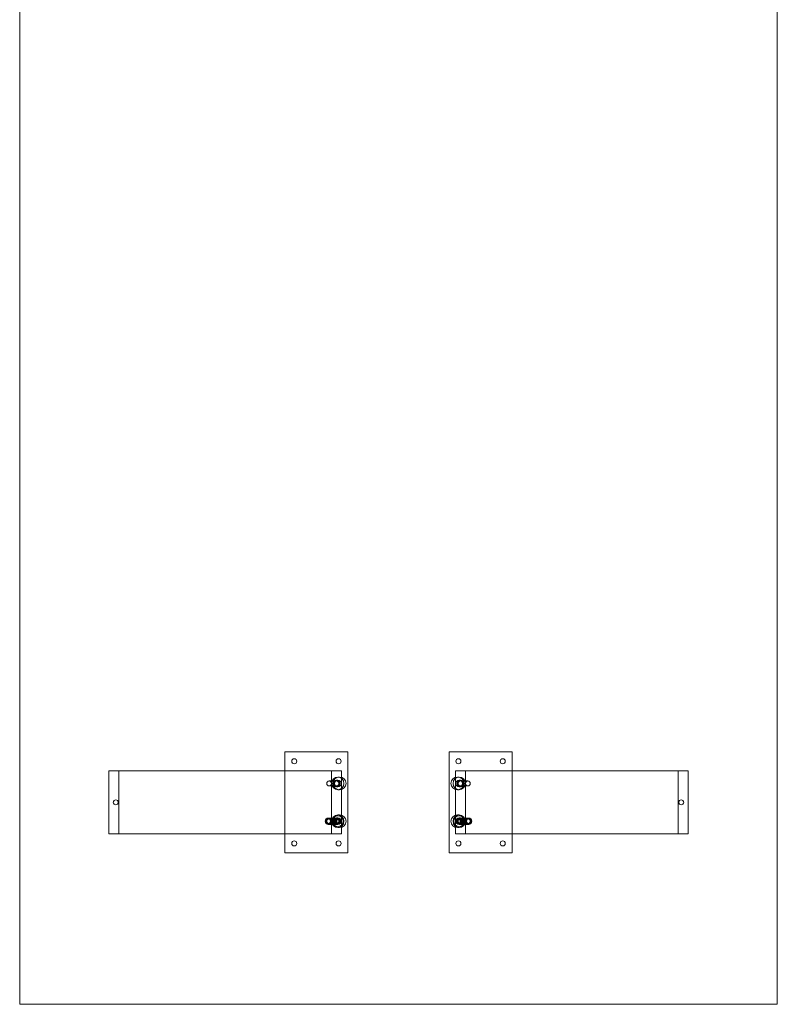
# Model space of a CAD drawing. Extents: x -102 to 2438, y -1981 to 0.
# Drawn here: x -102 to 660, y -1981 to -991 of the extents above; entities that cross this region are included whole.
import ezdxf

# ---------------------------------------------------------------- set-up
doc = ezdxf.new("R2010")
doc.units = 0
doc.header["$MEASUREMENT"] = 0

msp = doc.modelspace()

# ---------------------------------------------------------------- linework, layer by layer
at = {"color": 0, "linetype": 'Continuous', "lineweight": 0}
for p, q in [((-101.6, -1981.2), (-101.6, -609.6)), ((660.4, -609.6), (660.4, -1981.2)), ((165.1, -1727.2), (228.6, -1727.2)), ((165.1, -1828.8), (165.1, -1727.2)), ((228.6, -1727.2), (228.6, -1828.8)), ((330.2, -1727.2), (330.2, -1828.8)), ((393.7, -1727.2), (330.2, -1727.2)), ((393.7, -1828.8), (393.7, -1727.2)), ((211.93, -1746.25), (-11.94, -1746.25)), ((-11.94, -1746.25), (-11.94, -1809.75)), ((-1.95, -1746.25), (-1.95, -1809.75)), ((221.92, -1746.25), (211.93, -1746.25)), ((211.93, -1746.25), (211.93, -1809.75)), ((220.02, -1752.65), (218.39, -1752.65)), ((221.92, -1809.75), (221.92, -1746.25)), ((336.88, -1746.25), (346.87, -1746.25)), ((336.88, -1809.75), (336.88, -1746.25)), ((340.41, -1752.65), (338.78, -1752.65)), ((346.87, -1746.25), (570.74, -1746.25)), ((346.87, -1746.25), (346.87, -1809.75)), ((560.75, -1746.25), (560.75, -1809.75)), ((570.74, -1746.25), (570.74, -1809.75)), ((209.56, -1756.51), (216.93, -1756.51)), ((209.56, -1761.49), (216.93, -1761.49)), ((218.39, -1755.62), (216.93, -1755.62)), ((218.39, -1762.38), (216.93, -1762.38)), ((341.87, -1755.62), (340.41, -1755.62)), ((341.87, -1762.38), (340.41, -1762.38)), ((341.87, -1756.51), (349.24, -1756.51)), ((341.87, -1761.49), (349.24, -1761.49)), ((220.02, -1765.35), (218.39, -1765.35)), ((340.41, -1765.35), (338.78, -1765.35)), ((220.02, -1790.65), (218.39, -1790.65)), ((218.47, -1791.45), (218.39, -1791.45)), ((340.41, -1790.65), (338.78, -1790.65)), ((340.41, -1791.45), (340.33, -1791.45)), ((218.36, -1793.83), (208.82, -1793.83)), ((218.36, -1800.17), (208.82, -1800.17)), ((209.56, -1794.51), (216.93, -1794.51)), ((209.56, -1799.49), (216.93, -1799.49)), ((216.86, -1795.85), (218.75, -1794.71)), ((216.86, -1798.15), (216.86, -1795.85)), ((216.86, -1795.85), (217.54, -1795.85)), ((218.75, -1799.29), (216.86, -1798.15)), ((217.54, -1798.15), (216.86, -1798.15)), ((218.39, -1793.62), (216.93, -1793.62)), ((218.39, -1800.38), (216.93, -1800.38)), ((217.54, -1795.85), (219.43, -1794.71)), ((217.54, -1798.15), (217.54, -1795.85)), ((219.43, -1799.29), (217.54, -1798.15)), ((218.42, -1793.83), (218.39, -1793.83)), ((218.42, -1800.17), (218.39, -1800.17)), ((218.47, -1802.55), (218.39, -1802.55)), ((218.75, -1794.71), (220.63, -1795.85)), ((219.43, -1794.71), (218.75, -1794.71)), ((220.63, -1798.15), (218.75, -1799.29)), ((219.43, -1799.29), (218.75, -1799.29)), ((219.43, -1794.71), (221.32, -1795.85)), ((221.32, -1798.15), (219.43, -1799.29)), ((220.63, -1795.85), (220.63, -1798.15)), ((221.32, -1795.85), (220.63, -1795.85)), ((221.32, -1798.15), (220.63, -1798.15)), ((221.32, -1795.85), (221.32, -1798.15)), ((339.37, -1794.71), (337.48, -1795.85)), ((337.48, -1795.85), (338.17, -1795.85)), ((337.48, -1795.85), (337.48, -1798.15)), ((337.48, -1798.15), (338.17, -1798.15)), ((337.48, -1798.15), (339.37, -1799.29)), ((340.05, -1794.71), (338.17, -1795.85)), ((338.17, -1795.85), (338.17, -1798.15)), ((338.17, -1798.15), (340.05, -1799.29)), ((341.26, -1795.85), (339.37, -1794.71)), ((339.37, -1794.71), (340.05, -1794.71)), ((339.37, -1799.29), (341.26, -1798.15)), ((339.37, -1799.29), (340.05, -1799.29)), ((341.94, -1795.85), (340.05, -1794.71)), ((340.05, -1799.29), (341.94, -1798.15)), ((340.41, -1802.55), (340.33, -1802.55)), ((340.41, -1793.83), (340.38, -1793.83)), ((340.41, -1800.17), (340.38, -1800.17)), ((341.87, -1793.62), (340.41, -1793.62)), ((341.87, -1800.38), (340.41, -1800.38)), ((349.98, -1793.83), (340.44, -1793.83)), ((349.98, -1800.17), (340.44, -1800.17)), ((341.94, -1795.85), (341.26, -1795.85)), ((341.26, -1798.15), (341.26, -1795.85)), ((341.26, -1798.15), (341.94, -1798.15)), ((341.87, -1794.51), (349.24, -1794.51)), ((341.87, -1799.49), (349.24, -1799.49)), ((341.94, -1798.15), (341.94, -1795.85)), ((-11.94, -1809.75), (211.93, -1809.75)), ((211.93, -1809.75), (221.92, -1809.75)), ((220.02, -1803.35), (218.39, -1803.35)), ((346.87, -1809.75), (336.88, -1809.75)), ((340.41, -1803.35), (338.78, -1803.35)), ((570.74, -1809.75), (346.87, -1809.75)), ((228.6, -1828.8), (165.1, -1828.8)), ((330.2, -1828.8), (393.7, -1828.8)), ((660.4, -1981.2), (-101.6, -1981.2))]:
    msp.add_line(p, q, dxfattribs=at)
for centre, radius in [((174.6, -1736.7), 2.55), ((219.1, -1736.7), 2.55), ((339.7, -1736.7), 2.55), ((384.2, -1736.7), 2.55), ((-4.94, -1778), 2.49), ((563.74, -1778), 2.49), ((174.6, -1819.3), 2.55), ((219.1, -1819.3), 2.55), ((339.7, -1819.3), 2.55), ((384.2, -1819.3), 2.55)]:
    msp.add_circle(centre, radius, dxfattribs=at)
at = {"color": 0, "linetype": 'Continuous', "lineweight": 0, "extrusion": (2.20603e-16, 8.8387e-33, -1)}
for centre in [(218.39, -1759), (218.39, -1797)]:
    msp.add_ellipse(centre, major_axis=(0, -6.35), ratio=0.951057, dxfattribs=at)
at = {"color": 0, "linetype": 'Continuous', "lineweight": 0}
for centre, major_axis, start_param, end_param in [((220.02, -1759), (-6.68, 0), -3.141592653589795, 3.141592653589791), ((216.93, -1759), (-2.62, 0), -3.141592653589793, 3.141592653589793), ((340.41, -1759), (0, -3.38), -3.141592653589791, 3.141592653589795), ((341.87, -1759), (3.55, 0), -3.141592653589791, 3.141592653589795), ((220.02, -1797), (-6.68, 0), -3.141592653589795, 3.141592653589791), ((340.33, -1797), (0, -5.55), -3.141592653589795, 3.141592653589791), ((340.41, -1797), (0, -5.55), -3.141592653589795, 3.141592653589791), ((208.58, -1797), (0, -2.42), -3.141592653589792, 3.141592653589794), ((216.93, -1797), (-2.62, 0), -3.141592653589793, 3.141592653589793), ((218.36, -1797), (0, 3.17), -3.141592653589793, 3.141592653589793), ((339.37, -1797), (0, -2.63), -3.141592653589797, 3.14159265358979), ((340.41, -1797), (0, -3.38), -3.141592653589791, 3.141592653589795), ((340.38, -1797), (0, 3.17), -3.141592653589793, 3.141592653589793), ((340.41, -1797), (0, 3.17), -3.141592653589793, 3.141592653589793), ((340.41, -1797), (0, 2.42), -3.141592653589793, 3.141592653589793), ((341.87, -1797), (3.55, 0), -3.141592653589791, 3.141592653589795)]:
    msp.add_ellipse(centre, major_axis=major_axis, ratio=0.951057, start_param=start_param, end_param=end_param, dxfattribs=at)
at = {"color": 0, "linetype": 'Continuous', "lineweight": 0, "extrusion": (2.17198e-16, -2.23015e-33, -1)}
for centre in [(338.78, -1759), (338.78, -1797)]:
    msp.add_ellipse(centre, major_axis=(6.68, 0), ratio=0.951057, start_param=-3.141592653589795, end_param=3.141592653589791, dxfattribs=at)
at = {"color": 0, "linetype": 'Continuous', "lineweight": 0}
for centre, major_axis in [((340.41, -1759), (0, -6.35)), ((209.56, -1759), (0, 2.49)), ((340.41, -1797), (0, -6.35)), ((209.56, -1797), (0, 2.49)), ((349.98, -1797), (0, 3.17))]:
    msp.add_ellipse(centre, major_axis=major_axis, ratio=0.951057, dxfattribs=at)
at = {"color": 0, "linetype": 'Continuous', "lineweight": 0, "extrusion": (2.17198e-16, -1.76467e-33, -1)}
for centre in [(216.93, -1759), (216.93, -1797)]:
    msp.add_ellipse(centre, major_axis=(-3.55, 0), ratio=0.951057, start_param=-3.141592653589791, end_param=3.141592653589795, dxfattribs=at)
at = {"color": 0, "linetype": 'Continuous', "lineweight": 0, "extrusion": (2.07346e-16, -2.08836e-32, -1)}
for centre in [(218.39, -1759), (218.39, -1797)]:
    msp.add_ellipse(centre, major_axis=(0, -3.38), ratio=0.951057, start_param=-3.141592653589791, end_param=3.141592653589795, dxfattribs=at)
at = {"color": 0, "linetype": 'Continuous', "lineweight": 0, "extrusion": (2.17198e-16, 2.88863e-48, -1)}
for centre in [(341.87, -1759), (341.87, -1797)]:
    msp.add_ellipse(centre, major_axis=(2.62, 0), ratio=0.951057, start_param=-3.141592653589793, end_param=3.141592653589793, dxfattribs=at)
at = {"color": 0, "linetype": 'Continuous', "lineweight": 0, "extrusion": (2.34503e-16, 3.11878e-48, -1)}
for centre in [(349.24, -1759), (349.24, -1797)]:
    msp.add_ellipse(centre, major_axis=(0, 2.49), ratio=0.951057, dxfattribs=at)
at = {"color": 0, "linetype": 'Continuous', "lineweight": 0, "extrusion": (2.10338e-16, 1.32066e-32, -1)}
for centre in [(218.39, -1797), (218.47, -1797)]:
    msp.add_ellipse(centre, major_axis=(0, -5.55), ratio=0.951057, start_param=-3.141592653589795, end_param=3.141592653589791, dxfattribs=at)
at = {"color": 0, "linetype": 'Continuous', "lineweight": 0, "extrusion": (2.20603e-16, -2.02483e-32, -1)}
msp.add_ellipse((208.82, -1797), major_axis=(0, 3.17), ratio=0.951057, dxfattribs=at)
msp.add_ellipse((218.39, -1797), major_axis=(0, 3.17), ratio=0.951057, start_param=-3.141592653589793, end_param=3.141592653589793, dxfattribs=at)
at = {"color": 0, "linetype": 'Continuous', "lineweight": 0, "extrusion": (2.20603e-16, -2.02488e-32, -1)}
msp.add_ellipse((218.42, -1797), major_axis=(0, 3.17), ratio=0.951057, start_param=-3.141592653589793, end_param=3.141592653589793, dxfattribs=at)
at = {"color": 0, "linetype": 'Continuous', "lineweight": 0, "extrusion": (2.41254e-16, -3.57303e-32, -1)}
msp.add_ellipse((218.39, -1797), major_axis=(0, 2.42), ratio=0.951057, start_param=-3.141592653589793, end_param=3.141592653589793, dxfattribs=at)
at = {"color": 0, "linetype": 'Continuous', "lineweight": 0, "extrusion": (2.22024e-16, 1.39403e-32, -1)}
msp.add_ellipse((219.43, -1797), major_axis=(0, -2.63), ratio=0.951057, start_param=-3.141592653589797, end_param=3.14159265358979, dxfattribs=at)
at = {"color": 0, "linetype": 'Continuous', "lineweight": 0, "extrusion": (2.20603e-16, 2.02483e-32, -1)}
msp.add_ellipse((340.44, -1797), major_axis=(0, 3.17), ratio=0.951057, start_param=-3.141592653589793, end_param=3.141592653589793, dxfattribs=at)
at = {"color": 0, "linetype": 'Continuous', "lineweight": 0, "extrusion": (2.41254e-16, -2.45172e-32, -1)}
msp.add_ellipse((350.22, -1797), major_axis=(0, -2.42), ratio=0.951057, start_param=-3.141592653589792, end_param=3.141592653589794, dxfattribs=at)

doc.saveas('drawing.dxf')
